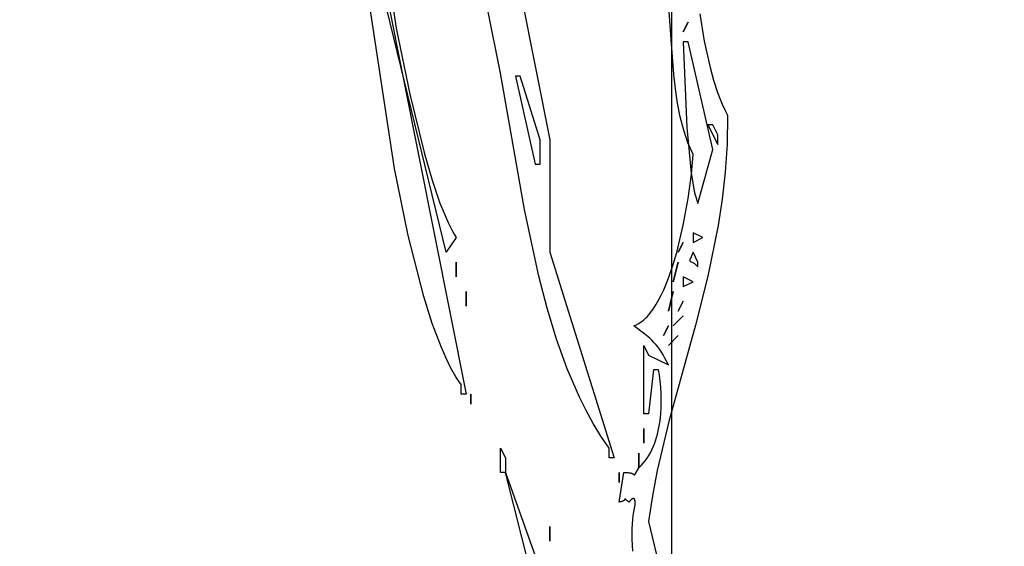
# Model space of a CAD drawing. Units: millimetres. Extents: x 209 to 19506, y 240 to 18085.
# Drawn here: x 13368 to 13621, y 9807 to 9942 of the extents above; entities that cross this region are included whole.
import ezdxf

# ---------------------------------------------------------------- set-up
doc = ezdxf.new("R2010")
doc.units = ezdxf.units.MM
doc.styles.get("Standard").update_dxf_attribs({"font": 'Ubuntu-Regular.ttf'})
doc.dimstyles.new('Qitele', dxfattribs={"dimscale": 85, "dimtxt": 4, "dimasz": 5, "dimexe": 4, "dimexo": 0, "dimgap": 3, "dimtad": 1, "dimdec": 0, "dimrnd": 10, "dimzin": 1, "dimtxsty": 'Standard', "dimblk": 'OBLIQUE', "dimcen": 5, "dimdle": 4, "dimclrd": 256, "dimclre": 256, "dimclrt": 256, "dimadec": 0, "dimazin": 0, "dimtfac": 1, "dimtdec": 0, "dimtmove": 0, "dimatfit": 3, "dimldrblk": 'OBLIQUE', "dimfxl": 0, "dimlwd": 40, "dimlwe": 30, "dimarcsym": 0})

# ---------------------------------------------------------------- blocks, each defined once
blk = doc.blocks.new('_Oblique')
at = {"color": 0, "linetype": 'ByBlock', "lineweight": -2}
blk.add_line((-0.5, -0.5), (0.5, 0.5), dxfattribs=at)
blk = doc.blocks.new('*D5')
at = {"lineweight": 30, "transparency": 16777216}
for p, q in [((3974.76, 16131.06), (3974.76, 16981.06)), ((17136.25, 16131.06), (17136.25, 16981.06))]:
    blk.add_line(p, q, dxfattribs=at)
at = {"lineweight": 40, "transparency": 16777216}
blk.add_line((3634.76, 16641.06), (17476.25, 16641.06), dxfattribs=at)
at = {"layer": 'Defpoints', "color": 0, "transparency": 16777216}
for p in [(17136.25, 16641.06), (3974.76, 10671.99), (17136.25, 7335.12)]:
    blk.add_point(p, dxfattribs=at)
at = {"lineweight": 40, "transparency": 16777216, "xscale": 425, "yscale": 425, "zscale": 425, "rotation": 180}
blk.add_blockref('_Oblique', (3974.76, 16641.06), dxfattribs=at)
at = {"lineweight": 40, "transparency": 16777216, "xscale": 425, "yscale": 425, "zscale": 425}
blk.add_blockref('_Oblique', (17136.25, 16641.06), dxfattribs=at)
at = {"transparency": 16777216, "insert": (10713.02, 17073.66), "char_height": 340, "attachment_point": 5}
blk.add_mtext('13160', dxfattribs=at)
blk = doc.blocks.new('*D6')
at = {"lineweight": 30, "transparency": 16777216}
for p, q in [((2431.84, 16918.81), (2431.84, 17768.81)), ((19166.13, 16918.81), (19166.13, 17768.81))]:
    blk.add_line(p, q, dxfattribs=at)
at = {"lineweight": 40, "transparency": 16777216}
blk.add_line((2091.84, 17428.81), (19506.13, 17428.81), dxfattribs=at)
at = {"layer": 'Defpoints', "color": 0, "transparency": 16777216}
for p in [(19166.13, 17428.81), (2431.84, 10855.82), (19166.13, 7609.26)]:
    blk.add_point(p, dxfattribs=at)
at = {"lineweight": 40, "transparency": 16777216, "xscale": 425, "yscale": 425, "zscale": 425, "rotation": 180}
blk.add_blockref('_Oblique', (2431.84, 17428.81), dxfattribs=at)
at = {"lineweight": 40, "transparency": 16777216, "xscale": 425, "yscale": 425, "zscale": 425}
blk.add_blockref('_Oblique', (19166.13, 17428.81), dxfattribs=at)
at = {"transparency": 16777216, "insert": (10651.46, 17861.42), "char_height": 340, "attachment_point": 5}
blk.add_mtext('16730', dxfattribs=at)

msp = doc.modelspace()

# ---------------------------------------------------------------- linework, layer by layer
for p, q in [((13535.55, 9034.12), (13535.55, 10254.12)), ((13535.55, 9146.12), (13535.55, 10197.12)), ((13451.07, 10005.52), (13482.74, 9845.98)), ((13459.28, 9974.51), (13464.83, 9939.9)), ((13464.35, 9903.9), (13454.87, 9966.58)), ((13496.11, 9952.26), (13504.27, 9911.3)), ((13535.44, 9935.87), (13534.41, 9951.68)), ((13477.67, 9882.41), (13462.39, 9944.82)), ((13491.6, 9928.37), (13488.19, 9945.42)), ((13542.71, 9943.55), (13543.89, 9936.54)), ((13539.74, 9941.45), (13538.47, 9938.94)), ((13538.47, 9938.94), (13539.74, 9941.45)), ((13464.83, 9939.9), (13468.27, 9922.94)), ((13536.05, 9928.09), (13535.44, 9935.87)), ((13539.74, 9936.43), (13538.47, 9936.43)), ((13538.47, 9936.43), (13539.39, 9914.43)), ((13546.08, 9908.79), (13539.74, 9936.43)), ((13543.89, 9936.54), (13545.36, 9929.79)), ((13497.78, 9893.37), (13491.6, 9928.37)), ((13536.48, 9924.32), (13536.05, 9928.09)), ((13545.36, 9929.79), (13546.25, 9926.56)), ((13496.67, 9927.63), (13495.4, 9927.63)), ((13495.4, 9927.63), (13500.47, 9905.02)), ((13501.74, 9911.3), (13496.67, 9927.63)), ((13546.25, 9926.56), (13547.29, 9923.43)), ((13468.27, 9922.94), (13472.04, 9907.64)), ((13537.03, 9920.65), (13536.48, 9924.32)), ((13547.29, 9923.43), (13548.49, 9920.43)), ((13537.73, 9917.12), (13537.03, 9920.65)), ((13548.49, 9920.43), (13549.16, 9918.99)), ((13549.16, 9918.99), (13549.88, 9917.58)), ((13538.61, 9913.74), (13537.73, 9917.12)), ((13549.88, 9917.58), (13549.75, 9910.17)), ((13539.12, 9912.11), (13538.61, 9913.74)), ((13539.39, 9914.43), (13540.53, 9902.68)), ((13546.08, 9915.07), (13544.81, 9915.07)), ((13544.81, 9915.07), (13547.34, 9910.05)), ((13547.34, 9912.56), (13546.08, 9915.07)), ((13501.74, 9905.02), (13501.74, 9911.3)), ((13504.27, 9911.3), (13504.27, 9882.41)), ((13539.69, 9910.53), (13539.12, 9912.11)), ((13540.32, 9909.01), (13539.69, 9910.53)), ((13547.34, 9910.05), (13547.34, 9912.56)), ((13541.01, 9907.53), (13540.32, 9909.01)), ((13542.27, 9894.97), (13546.08, 9908.79)), ((13549.75, 9910.17), (13549.28, 9903)), ((13472.04, 9907.64), (13474.02, 9900.93)), ((13540.59, 9902.45), (13541.01, 9907.53)), ((13467.87, 9886.72), (13464.35, 9903.9)), ((13500.47, 9905.02), (13501.74, 9905.02)), ((13540.53, 9902.68), (13540.91, 9900.24)), ((13549.28, 9903), (13548.51, 9896.06)), ((13474.02, 9900.93), (13476.05, 9895.03)), ((13539.75, 9896.22), (13540.59, 9902.45)), ((13540.91, 9900.24), (13541.32, 9898.11)), ((13541.32, 9898.11), (13541.54, 9897.17)), ((13476.05, 9895.03), (13477.08, 9892.42)), ((13538.49, 9889.36), (13539.75, 9896.22)), ((13541.54, 9897.17), (13541.78, 9896.34)), ((13541.78, 9896.34), (13542.02, 9895.6)), ((13542.02, 9895.6), (13542.15, 9895.27)), ((13542.15, 9895.27), (13542.27, 9894.97)), ((13548.51, 9896.06), (13547.49, 9889.32)), ((13501.4, 9876.29), (13497.78, 9893.37)), ((13477.08, 9892.42), (13478.11, 9890.07)), ((13478.11, 9890.07), (13479.16, 9887.98)), ((13479.16, 9887.98), (13479.68, 9887.04)), ((13536.81, 9882.38), (13538.49, 9889.36)), ((13547.49, 9889.32), (13544.82, 9876.3)), ((13471.88, 9871.05), (13467.87, 9886.72)), ((13480.2, 9886.18), (13477.67, 9882.41)), ((13479.68, 9887.04), (13480.2, 9886.18)), ((13538.47, 9884.92), (13537.21, 9882.41)), ((13537.21, 9882.41), (13538.47, 9884.92)), ((13543.54, 9886.18), (13541.01, 9887.43)), ((13541.01, 9887.43), (13541.01, 9884.92)), ((13541.01, 9884.92), (13543.54, 9886.18)), ((13504.27, 9882.41), (13520.74, 9829.65)), ((13541.01, 9882.41), (13540.27, 9880.68)), ((13542.27, 9879.9), (13541.01, 9882.41)), ((13480.2, 9879.9), (13480.2, 9876.13)), ((13480.2, 9876.13), (13480.2, 9879.9)), ((13535.81, 9879.01), (13536.81, 9882.38)), ((13537.21, 9879.9), (13535.94, 9874.87)), ((13535.94, 9874.87), (13537.21, 9879.9)), ((13540.18, 9880.38), (13540.17, 9880.38)), ((13540.17, 9880.38), (13540.17, 9880.38)), ((13540.17, 9880.38), (13540.17, 9880.38)), ((13540.17, 9880.38), (13540.17, 9880.37)), ((13540.17, 9880.37), (13540.17, 9880.37)), ((13540.17, 9880.37), (13540.17, 9880.37)), ((13540.17, 9880.37), (13540.17, 9880.37)), ((13540.17, 9880.37), (13540.17, 9880.37)), ((13540.17, 9880.37), (13540.17, 9880.35)), ((13540.17, 9880.35), (13540.17, 9880.35)), ((13540.17, 9880.35), (13540.17, 9880.35)), ((13540.17, 9880.35), (13540.17, 9880.35)), ((13540.17, 9880.35), (13540.17, 9880.35)), ((13540.17, 9880.35), (13540.17, 9880.34)), ((13540.17, 9880.34), (13540.17, 9880.34)), ((13540.17, 9880.34), (13540.17, 9880.34)), ((13540.17, 9880.34), (13540.17, 9880.34)), ((13540.17, 9880.34), (13540.17, 9880.34)), ((13540.17, 9880.34), (13540.17, 9880.34)), ((13540.17, 9880.34), (13540.17, 9880.34)), ((13540.17, 9880.34), (13540.17, 9880.34)), ((13540.17, 9880.34), (13540.17, 9880.32)), ((13540.17, 9880.32), (13540.17, 9880.32)), ((13540.17, 9880.32), (13540.17, 9880.32)), ((13540.17, 9880.32), (13540.17, 9880.32)), ((13540.17, 9880.32), (13540.17, 9880.32)), ((13540.17, 9880.32), (13540.17, 9880.32)), ((13540.17, 9880.32), (13540.17, 9880.31)), ((13540.17, 9880.31), (13540.17, 9880.31)), ((13540.17, 9880.31), (13540.17, 9880.31)), ((13540.17, 9880.31), (13540.17, 9880.31)), ((13540.17, 9880.31), (13540.17, 9880.31)), ((13540.17, 9880.31), (13540.17, 9880.31)), ((13540.17, 9880.31), (13540.17, 9880.31)), ((13540.17, 9880.31), (13540.17, 9880.31)), ((13540.17, 9880.31), (13540.17, 9880.3)), ((13540.17, 9880.3), (13540.17, 9880.3)), ((13540.17, 9880.3), (13540.17, 9880.3)), ((13540.17, 9880.3), (13540.17, 9880.3)), ((13540.17, 9880.3), (13540.17, 9880.3)), ((13540.17, 9880.3), (13540.17, 9880.3)), ((13540.17, 9880.3), (13540.17, 9880.3)), ((13540.17, 9880.3), (13540.17, 9880.3)), ((13540.17, 9880.3), (13540.17, 9880.29)), ((13540.17, 9880.29), (13540.17, 9880.29)), ((13540.17, 9880.29), (13540.17, 9880.29)), ((13540.17, 9880.29), (13540.17, 9880.29)), ((13540.17, 9880.29), (13540.17, 9880.29)), ((13540.17, 9880.29), (13540.17, 9880.29)), ((13540.17, 9880.29), (13540.17, 9880.28)), ((13540.17, 9880.28), (13540.17, 9880.28)), ((13540.17, 9880.28), (13540.17, 9880.27)), ((13540.17, 9880.27), (13540.17, 9880.27)), ((13540.17, 9880.27), (13540.17, 9880.27)), ((13540.17, 9880.27), (13540.17, 9880.27)), ((13540.17, 9880.27), (13540.17, 9880.27)), ((13540.17, 9880.27), (13540.17, 9880.27)), ((13540.17, 9880.27), (13540.17, 9880.27)), ((13540.17, 9880.27), (13540.17, 9880.27)), ((13540.17, 9880.27), (13540.17, 9880.27)), ((13540.17, 9880.27), (13540.17, 9880.27)), ((13540.17, 9880.27), (13540.17, 9880.27)), ((13540.17, 9880.27), (13540.17, 9880.26)), ((13540.17, 9880.26), (13540.17, 9880.26)), ((13540.17, 9880.26), (13540.17, 9880.26)), ((13540.17, 9880.26), (13540.17, 9880.26)), ((13540.17, 9880.26), (13540.17, 9880.26)), ((13540.17, 9880.26), (13540.17, 9880.26)), ((13540.17, 9880.26), (13540.17, 9880.26)), ((13540.17, 9880.26), (13540.17, 9880.26)), ((13540.17, 9880.26), (13540.17, 9880.26)), ((13540.17, 9880.26), (13540.17, 9880.26)), ((13540.17, 9880.26), (13540.17, 9880.26)), ((13540.17, 9880.26), (13540.17, 9880.26)), ((13540.17, 9880.26), (13540.17, 9880.26)), ((13540.17, 9880.26), (13540.18, 9880.25)), ((13540.19, 9880.47), (13540.18, 9880.43)), ((13540.18, 9880.43), (13540.18, 9880.39)), ((13540.18, 9880.39), (13540.18, 9880.39)), ((13540.18, 9880.39), (13540.18, 9880.39)), ((13540.18, 9880.39), (13540.18, 9880.38)), ((13540.18, 9880.38), (13540.18, 9880.38)), ((13540.18, 9880.38), (13540.18, 9880.38)), ((13540.18, 9880.25), (13540.18, 9880.25)), ((13540.18, 9880.25), (13540.18, 9880.25)), ((13540.18, 9880.25), (13540.18, 9880.25)), ((13540.18, 9880.25), (13540.18, 9880.25)), ((13540.18, 9880.25), (13540.18, 9880.25)), ((13540.18, 9880.25), (13540.18, 9880.25)), ((13540.18, 9880.25), (13540.18, 9880.25)), ((13540.18, 9880.25), (13540.18, 9880.25)), ((13540.18, 9880.25), (13540.18, 9880.25)), ((13540.18, 9880.25), (13540.18, 9880.24)), ((13540.18, 9880.24), (13540.18, 9880.24)), ((13540.18, 9880.24), (13540.18, 9880.24)), ((13540.18, 9880.24), (13540.18, 9880.24)), ((13540.18, 9880.24), (13540.18, 9880.24)), ((13540.18, 9880.24), (13540.18, 9880.24)), ((13540.18, 9880.24), (13540.18, 9880.24)), ((13540.18, 9880.24), (13540.18, 9880.24)), ((13540.18, 9880.24), (13540.18, 9880.24)), ((13540.18, 9880.24), (13540.18, 9880.24)), ((13540.18, 9880.24), (13540.18, 9880.24)), ((13540.18, 9880.24), (13540.18, 9880.23)), ((13540.18, 9880.23), (13540.18, 9880.22)), ((13540.18, 9880.22), (13540.18, 9880.22)), ((13540.18, 9880.22), (13540.19, 9880.22)), ((13540.22, 9880.56), (13540.19, 9880.47)), ((13540.19, 9880.22), (13540.19, 9880.22)), ((13540.19, 9880.22), (13540.19, 9880.22)), ((13540.19, 9880.22), (13540.19, 9880.22)), ((13540.19, 9880.22), (13540.19, 9880.22)), ((13540.19, 9880.22), (13540.19, 9880.22)), ((13540.19, 9880.22), (13540.19, 9880.22)), ((13540.19, 9880.22), (13540.19, 9880.22)), ((13540.19, 9880.22), (13540.19, 9880.22)), ((13540.19, 9880.22), (13540.19, 9880.22)), ((13540.19, 9880.22), (13540.19, 9880.21)), ((13540.19, 9880.21), (13540.19, 9880.21)), ((13540.19, 9880.21), (13540.19, 9880.21)), ((13540.19, 9880.21), (13540.19, 9880.21)), ((13540.19, 9880.21), (13540.19, 9880.21)), ((13540.19, 9880.21), (13540.19, 9880.21)), ((13540.19, 9880.21), (13540.19, 9880.21)), ((13540.19, 9880.21), (13540.19, 9880.21)), ((13540.19, 9880.21), (13540.19, 9880.21)), ((13540.19, 9880.21), (13540.19, 9880.21)), ((13540.19, 9880.21), (13540.19, 9880.21)), ((13540.19, 9880.21), (13540.19, 9880.21)), ((13540.19, 9880.21), (13540.19, 9880.21)), ((13540.19, 9880.21), (13540.19, 9880.2)), ((13540.19, 9880.2), (13540.19, 9880.2)), ((13540.19, 9880.2), (13540.19, 9880.2)), ((13540.19, 9880.2), (13540.19, 9880.2)), ((13540.19, 9880.2), (13540.2, 9880.19)), ((13540.2, 9880.19), (13540.21, 9880.18)), ((13540.21, 9880.18), (13540.21, 9880.17)), ((13540.21, 9880.17), (13540.22, 9880.16)), ((13540.27, 9880.68), (13540.22, 9880.56)), ((13540.22, 9880.16), (13540.23, 9880.15)), ((13540.23, 9880.15), (13540.24, 9880.14)), ((13540.24, 9880.14), (13540.25, 9880.14)), ((13540.25, 9880.14), (13540.26, 9880.13)), ((13540.26, 9880.13), (13540.27, 9880.12)), ((13540.27, 9880.12), (13540.3, 9880.1)), ((13540.3, 9880.1), (13540.33, 9880.09)), ((13540.33, 9880.09), (13540.36, 9880.07)), ((13540.36, 9880.07), (13540.51, 9880)), ((13540.51, 9880), (13540.7, 9879.91)), ((13540.7, 9879.91), (13540.93, 9879.79)), ((13542.27, 9878.64), (13542.27, 9879.9)), ((13534.7, 9875.8), (13535.81, 9879.01)), ((13540.93, 9879.79), (13541.07, 9879.71)), ((13541.07, 9879.71), (13541.21, 9879.62)), ((13541.21, 9879.62), (13541.36, 9879.51)), ((13541.36, 9879.51), (13541.52, 9879.38)), ((13541.52, 9879.38), (13541.7, 9879.23)), ((13541.7, 9879.23), (13541.88, 9879.06)), ((13541.88, 9879.06), (13542.07, 9878.86)), ((13542.07, 9878.86), (13542.27, 9878.64)), ((13503.53, 9868.06), (13501.4, 9876.29)), ((13533.48, 9872.81), (13534.7, 9875.8)), ((13541.01, 9874.87), (13538.47, 9876.13)), ((13538.47, 9876.13), (13538.47, 9873.61)), ((13538.47, 9873.61), (13541.01, 9874.87)), ((13544.82, 9876.3), (13541.6, 9863.73)), ((13482.74, 9872.36), (13482.74, 9868.59)), ((13482.74, 9868.59), (13482.74, 9872.36)), ((13532.84, 9871.43), (13533.48, 9872.81)), ((13535.94, 9872.36), (13534.67, 9867.33)), ((13534.67, 9867.33), (13535.94, 9872.36)), ((13474.08, 9864.12), (13471.88, 9871.05)), ((13531.46, 9868.91), (13532.16, 9870.12)), ((13532.16, 9870.12), (13532.84, 9871.43)), ((13538.47, 9869.85), (13537.21, 9867.33)), ((13537.21, 9867.33), (13538.47, 9869.85)), ((13505.94, 9860.1), (13503.53, 9868.06)), ((13529.98, 9866.77), (13530.36, 9867.27)), ((13530.36, 9867.27), (13530.73, 9867.79)), ((13530.73, 9867.79), (13531.46, 9868.91)), ((13527.56, 9864.45), (13527.98, 9864.75)), ((13527.98, 9864.75), (13528.39, 9865.1)), ((13528.39, 9865.1), (13528.8, 9865.47)), ((13528.8, 9865.47), (13529.2, 9865.87)), ((13529.2, 9865.87), (13529.59, 9866.31)), ((13529.59, 9866.31), (13529.98, 9866.77)), ((13538.47, 9866.08), (13535.94, 9863.56)), ((13535.94, 9863.56), (13538.47, 9866.08)), ((13476.41, 9857.96), (13474.08, 9864.12)), ((13525.81, 9863.56), (13526.03, 9863.64)), ((13528.67, 9861.39), (13525.81, 9863.56)), ((13526.03, 9863.64), (13526.25, 9863.73)), ((13526.25, 9863.73), (13526.48, 9863.83)), ((13526.48, 9863.83), (13526.69, 9863.93)), ((13526.69, 9863.93), (13526.91, 9864.05)), ((13526.91, 9864.05), (13527.13, 9864.17)), ((13527.13, 9864.17), (13527.56, 9864.45)), ((13534.67, 9863.56), (13533.41, 9861.05)), ((13533.41, 9861.05), (13534.67, 9863.56)), ((13541.6, 9863.73), (13534.78, 9839.01)), ((13508.69, 9852.48), (13505.94, 9860.1)), ((13529.88, 9860.36), (13528.67, 9861.39)), ((13530.44, 9859.83), (13529.88, 9860.36)), ((13530.98, 9859.29), (13530.44, 9859.83)), ((13537.21, 9861.05), (13534.67, 9858.54)), ((13534.67, 9858.54), (13537.21, 9861.05)), ((13477.62, 9855.21), (13476.41, 9857.96)), ((13528.34, 9840.95), (13528.34, 9858.54)), ((13528.34, 9858.54), (13529.61, 9856.03)), ((13531.49, 9858.72), (13530.98, 9859.29)), ((13531.98, 9858.12), (13531.49, 9858.72)), ((13532.45, 9857.49), (13531.98, 9858.12)), ((13532.91, 9856.81), (13532.45, 9857.49)), ((13478.87, 9852.7), (13477.62, 9855.21)), ((13529.61, 9856.03), (13534.67, 9853.52)), ((13533.36, 9856.08), (13532.91, 9856.81)), ((13533.8, 9855.29), (13533.36, 9856.08)), ((13534.67, 9853.52), (13533.8, 9855.29)), ((13480.15, 9850.46), (13478.87, 9852.7)), ((13511.83, 9845.24), (13508.69, 9852.48)), ((13530.87, 9852.26), (13529.61, 9840.95)), ((13532.14, 9852.26), (13530.87, 9852.26)), ((13532.37, 9850.87), (13532.14, 9852.26)), ((13480.81, 9849.44), (13480.15, 9850.46)), ((13532.56, 9849.38), (13532.37, 9850.87)), ((13481.47, 9848.49), (13480.81, 9849.44)), ((13481.47, 9845.98), (13481.47, 9848.49)), ((13532.71, 9847.8), (13532.56, 9849.38)), ((13532.81, 9846.15), (13532.71, 9847.8)), ((13482.74, 9845.98), (13481.47, 9845.98)), ((13484, 9845.98), (13484, 9843.47)), ((13484, 9843.47), (13484, 9845.98)), ((13513.56, 9841.79), (13511.83, 9845.24)), ((13532.85, 9844.45), (13532.81, 9846.15)), ((13532.72, 9840.94), (13532.82, 9842.71)), ((13532.82, 9842.71), (13532.85, 9844.45)), ((13515.4, 9838.45), (13513.56, 9841.79)), ((13529.61, 9840.95), (13528.34, 9840.95)), ((13532.53, 9839.18), (13532.72, 9840.94)), ((13517.37, 9835.24), (13515.4, 9838.45)), ((13528.34, 9837.18), (13528.34, 9833.42)), ((13528.34, 9833.42), (13528.34, 9837.18)), ((13534.78, 9839.01), (13531.83, 9826.39)), ((13531.87, 9835.72), (13532.25, 9837.44)), ((13532.25, 9837.44), (13532.53, 9839.18)), ((13519.47, 9832.16), (13517.37, 9835.24)), ((13531.38, 9834.06), (13531.64, 9834.89)), ((13531.64, 9834.89), (13531.87, 9835.72)), ((13491.6, 9825.88), (13491.6, 9832.16)), ((13491.6, 9832.16), (13492.87, 9829.65)), ((13519.47, 9829.65), (13519.47, 9832.16)), ((13530.44, 9831.7), (13530.78, 9832.47)), ((13530.78, 9832.47), (13531.1, 9833.26)), ((13531.1, 9833.26), (13531.38, 9834.06)), ((13492.87, 9829.65), (13492.87, 9825.88)), ((13520.74, 9829.65), (13519.47, 9829.65)), ((13527.07, 9830.9), (13527.07, 9827.13)), ((13527.07, 9827.13), (13527.07, 9830.9)), ((13528.73, 9828.9), (13529.2, 9829.56)), ((13529.2, 9829.56), (13529.65, 9830.25)), ((13529.65, 9830.25), (13530.06, 9830.96)), ((13530.06, 9830.96), (13530.44, 9831.7)), ((13526.19, 9825.52), (13527.07, 9827.13)), ((13527.07, 9827.13), (13527.66, 9827.69)), ((13527.66, 9827.69), (13528.21, 9828.28)), ((13528.21, 9828.28), (13528.73, 9828.9)), ((13492.87, 9825.88), (13491.6, 9825.88)), ((13499.2, 9800.75), (13492.87, 9825.88)), ((13492.87, 9825.88), (13500.47, 9804.52)), ((13522.01, 9818.34), (13523.27, 9825.88)), ((13522.01, 9825.88), (13522.01, 9823.37)), ((13522.01, 9823.37), (13522.01, 9825.88)), ((13523.27, 9825.88), (13523.63, 9825.89)), ((13523.63, 9825.89), (13523.95, 9825.89)), ((13523.95, 9825.89), (13524.24, 9825.88)), ((13524.24, 9825.88), (13524.5, 9825.86)), ((13524.5, 9825.86), (13524.73, 9825.83)), ((13524.73, 9825.83), (13524.94, 9825.79)), ((13524.94, 9825.79), (13525.11, 9825.74)), ((13525.11, 9825.74), (13525.2, 9825.72)), ((13525.2, 9825.72), (13525.27, 9825.69)), ((13525.27, 9825.69), (13525.34, 9825.67)), ((13525.34, 9825.67), (13525.41, 9825.64)), ((13525.41, 9825.64), (13525.47, 9825.61)), ((13525.47, 9825.61), (13525.52, 9825.58)), ((13525.52, 9825.58), (13525.57, 9825.56)), ((13525.57, 9825.56), (13525.62, 9825.53)), ((13525.62, 9825.53), (13525.7, 9825.48)), ((13525.7, 9825.48), (13525.92, 9825.31)), ((13525.92, 9825.31), (13525.93, 9825.3)), ((13525.93, 9825.3), (13525.93, 9825.3)), ((13525.93, 9825.3), (13525.93, 9825.3)), ((13525.93, 9825.3), (13525.93, 9825.3)), ((13525.93, 9825.3), (13525.93, 9825.3)), ((13525.93, 9825.3), (13525.93, 9825.3)), ((13525.93, 9825.3), (13525.93, 9825.3)), ((13525.93, 9825.3), (13525.93, 9825.3)), ((13525.93, 9825.3), (13525.93, 9825.3)), ((13525.93, 9825.3), (13525.93, 9825.3)), ((13525.93, 9825.3), (13525.93, 9825.3)), ((13525.93, 9825.3), (13525.93, 9825.3)), ((13525.93, 9825.3), (13525.93, 9825.3)), ((13525.93, 9825.3), (13525.94, 9825.3)), ((13525.94, 9825.3), (13525.94, 9825.3)), ((13525.94, 9825.3), (13525.94, 9825.3)), ((13525.94, 9825.3), (13525.94, 9825.3)), ((13525.94, 9825.3), (13525.94, 9825.29)), ((13525.94, 9825.29), (13525.94, 9825.29)), ((13525.94, 9825.29), (13525.94, 9825.29)), ((13525.94, 9825.29), (13525.94, 9825.29)), ((13525.94, 9825.29), (13525.94, 9825.29)), ((13525.94, 9825.29), (13525.94, 9825.29)), ((13525.94, 9825.29), (13525.94, 9825.29)), ((13525.94, 9825.29), (13525.94, 9825.29)), ((13525.94, 9825.29), (13525.94, 9825.29)), ((13525.94, 9825.29), (13525.94, 9825.29)), ((13525.94, 9825.29), (13525.94, 9825.29)), ((13525.94, 9825.29), (13525.95, 9825.29)), ((13525.95, 9825.29), (13525.96, 9825.28)), ((13525.96, 9825.28), (13525.96, 9825.28)), ((13525.96, 9825.28), (13525.97, 9825.28)), ((13525.97, 9825.28), (13525.97, 9825.28)), ((13525.97, 9825.28), (13525.97, 9825.28)), ((13525.97, 9825.28), (13525.97, 9825.28)), ((13525.97, 9825.28), (13525.97, 9825.28)), ((13525.97, 9825.28), (13525.97, 9825.28)), ((13525.97, 9825.28), (13525.98, 9825.28)), ((13525.98, 9825.28), (13525.98, 9825.27)), ((13525.98, 9825.27), (13525.98, 9825.27)), ((13525.98, 9825.27), (13525.98, 9825.27)), ((13525.98, 9825.27), (13525.98, 9825.27)), ((13525.98, 9825.27), (13525.98, 9825.27)), ((13525.98, 9825.27), (13525.98, 9825.27)), ((13525.98, 9825.27), (13525.99, 9825.27)), ((13525.99, 9825.27), (13525.99, 9825.27)), ((13525.99, 9825.27), (13525.99, 9825.27)), ((13525.99, 9825.27), (13525.99, 9825.27)), ((13525.99, 9825.27), (13525.99, 9825.27)), ((13525.99, 9825.27), (13525.99, 9825.27)), ((13525.99, 9825.27), (13525.99, 9825.27)), ((13525.99, 9825.27), (13525.99, 9825.27)), ((13525.99, 9825.27), (13525.99, 9825.27)), ((13525.99, 9825.27), (13525.99, 9825.27)), ((13525.99, 9825.27), (13525.99, 9825.27)), ((13525.99, 9825.27), (13525.99, 9825.27)), ((13525.99, 9825.27), (13525.99, 9825.27)), ((13525.99, 9825.27), (13525.99, 9825.27)), ((13525.99, 9825.27), (13526, 9825.27)), ((13526, 9825.27), (13526, 9825.27)), ((13526, 9825.27), (13526, 9825.27)), ((13526, 9825.27), (13526, 9825.27)), ((13526, 9825.27), (13526, 9825.27)), ((13526, 9825.27), (13526, 9825.27)), ((13526, 9825.27), (13526, 9825.27)), ((13526, 9825.27), (13526, 9825.27)), ((13526, 9825.27), (13526, 9825.27)), ((13526, 9825.27), (13526, 9825.27)), ((13526, 9825.27), (13526, 9825.27)), ((13526, 9825.27), (13526, 9825.27)), ((13526, 9825.27), (13526, 9825.27)), ((13526, 9825.27), (13526, 9825.27)), ((13526, 9825.27), (13526, 9825.27)), ((13526, 9825.27), (13526, 9825.27)), ((13526, 9825.27), (13526, 9825.27)), ((13526, 9825.27), (13526, 9825.27)), ((13526, 9825.27), (13526.01, 9825.27)), ((13526.01, 9825.27), (13526.01, 9825.28)), ((13526.01, 9825.28), (13526.01, 9825.28)), ((13526.01, 9825.28), (13526.01, 9825.28)), ((13526.01, 9825.28), (13526.01, 9825.28)), ((13526.01, 9825.28), (13526.01, 9825.28)), ((13526.01, 9825.28), (13526.01, 9825.28)), ((13526.01, 9825.28), (13526.01, 9825.28)), ((13526.01, 9825.28), (13526.01, 9825.28)), ((13526.01, 9825.28), (13526.01, 9825.28)), ((13526.01, 9825.28), (13526.01, 9825.28)), ((13526.01, 9825.28), (13526.01, 9825.28)), ((13526.01, 9825.28), (13526.02, 9825.28)), ((13526.01, 9825.27), (13526.01, 9825.27)), ((13526.01, 9825.27), (13526.01, 9825.27)), ((13526.01, 9825.27), (13526.01, 9825.27)), ((13526.01, 9825.27), (13526.01, 9825.27)), ((13526.01, 9825.27), (13526.01, 9825.27)), ((13526.02, 9825.28), (13526.02, 9825.28)), ((13526.02, 9825.28), (13526.02, 9825.28)), ((13526.02, 9825.28), (13526.02, 9825.28)), ((13526.02, 9825.28), (13526.02, 9825.28)), ((13526.02, 9825.28), (13526.02, 9825.28)), ((13526.02, 9825.28), (13526.02, 9825.28)), ((13526.02, 9825.28), (13526.02, 9825.28)), ((13526.02, 9825.28), (13526.02, 9825.28)), ((13526.02, 9825.28), (13526.02, 9825.28)), ((13526.02, 9825.28), (13526.02, 9825.28)), ((13526.02, 9825.28), (13526.02, 9825.28)), ((13526.02, 9825.28), (13526.02, 9825.28)), ((13526.02, 9825.28), (13526.03, 9825.28)), ((13526.03, 9825.28), (13526.03, 9825.29)), ((13526.03, 9825.29), (13526.03, 9825.29)), ((13526.03, 9825.29), (13526.03, 9825.29)), ((13526.03, 9825.29), (13526.03, 9825.29)), ((13526.03, 9825.29), (13526.03, 9825.29)), ((13526.03, 9825.29), (13526.03, 9825.29)), ((13526.03, 9825.29), (13526.03, 9825.29)), ((13526.03, 9825.29), (13526.03, 9825.29)), ((13526.03, 9825.29), (13526.03, 9825.29)), ((13526.03, 9825.29), (13526.04, 9825.29)), ((13526.03, 9825.28), (13526.03, 9825.28)), ((13526.03, 9825.28), (13526.03, 9825.28)), ((13526.04, 9825.29), (13526.05, 9825.3)), ((13526.04, 9825.29), (13526.04, 9825.29)), ((13526.04, 9825.29), (13526.04, 9825.29)), ((13526.04, 9825.29), (13526.04, 9825.29)), ((13526.04, 9825.29), (13526.04, 9825.29)), ((13526.04, 9825.29), (13526.04, 9825.29)), ((13526.04, 9825.29), (13526.04, 9825.29)), ((13526.04, 9825.29), (13526.04, 9825.29)), ((13526.05, 9825.3), (13526.06, 9825.31)), ((13526.05, 9825.3), (13526.05, 9825.3)), ((13526.06, 9825.31), (13526.07, 9825.32)), ((13526.07, 9825.32), (13526.09, 9825.34)), ((13526.09, 9825.34), (13526.1, 9825.37)), ((13526.1, 9825.37), (13526.14, 9825.44)), ((13526.14, 9825.44), (13526.19, 9825.52)), ((13531.83, 9826.39), (13530.61, 9819.93)), ((13525.54, 9819.2), (13525.52, 9819.19)), ((13525.57, 9819.21), (13525.54, 9819.2)), ((13525.58, 9819.21), (13525.57, 9819.21)), ((13525.59, 9819.22), (13525.58, 9819.21)), ((13525.61, 9819.22), (13525.59, 9819.22)), ((13525.64, 9819.23), (13525.61, 9819.22)), ((13525.66, 9819.23), (13525.64, 9819.23)), ((13525.68, 9819.23), (13525.66, 9819.23)), ((13525.69, 9819.23), (13525.68, 9819.23)), ((13525.7, 9819.23), (13525.69, 9819.23)), ((13525.72, 9819.23), (13525.7, 9819.23)), ((13525.73, 9819.23), (13525.72, 9819.23)), ((13525.72, 9819.23), (13525.72, 9819.23)), ((13525.74, 9819.23), (13525.73, 9819.23)), ((13525.75, 9819.23), (13525.74, 9819.23)), ((13525.76, 9819.23), (13525.75, 9819.23)), ((13525.78, 9819.23), (13525.76, 9819.23)), ((13525.8, 9819.22), (13525.78, 9819.23)), ((13525.81, 9819.22), (13525.8, 9819.22)), ((13525.8, 9819.22), (13525.8, 9819.22)), ((13525.8, 9819.22), (13525.8, 9819.22)), ((13525.8, 9819.22), (13525.8, 9819.22)), ((13525.82, 9819.22), (13525.81, 9819.22)), ((13525.81, 9819.22), (13525.81, 9819.22)), ((13525.81, 9819.22), (13525.81, 9819.22)), ((13525.81, 9819.22), (13525.81, 9819.22)), ((13525.81, 9819.22), (13525.81, 9819.22)), ((13525.82, 9819.21), (13525.82, 9819.22)), ((13525.83, 9819.21), (13525.82, 9819.21)), ((13525.82, 9819.21), (13525.82, 9819.21)), ((13525.82, 9819.21), (13525.82, 9819.21)), ((13525.85, 9819.2), (13525.83, 9819.21)), ((13525.83, 9819.21), (13525.83, 9819.21)), ((13525.83, 9819.21), (13525.83, 9819.21)), ((13525.83, 9819.21), (13525.83, 9819.21)), ((13525.87, 9819.19), (13525.85, 9819.2)), ((13530.61, 9819.93), (13529.61, 9813.32)), ((13522.23, 9818.37), (13522.01, 9818.34)), ((13522.43, 9818.4), (13522.23, 9818.37)), ((13522.6, 9818.44), (13522.43, 9818.4)), ((13522.76, 9818.49), (13522.6, 9818.44)), ((13522.89, 9818.53), (13522.76, 9818.49)), ((13522.95, 9818.56), (13522.89, 9818.53)), ((13523.01, 9818.58), (13522.95, 9818.56)), ((13523.06, 9818.61), (13523.01, 9818.58)), ((13523.11, 9818.63), (13523.06, 9818.61)), ((13523.15, 9818.66), (13523.11, 9818.63)), ((13523.19, 9818.69), (13523.15, 9818.66)), ((13523.23, 9818.71), (13523.19, 9818.69)), ((13523.26, 9818.74), (13523.23, 9818.71)), ((13523.29, 9818.76), (13523.26, 9818.74)), ((13523.32, 9818.79), (13523.29, 9818.76)), ((13523.34, 9818.82), (13523.32, 9818.79)), ((13523.37, 9818.84), (13523.34, 9818.82)), ((13523.39, 9818.87), (13523.37, 9818.84)), ((13523.4, 9818.89), (13523.39, 9818.87)), ((13523.42, 9818.91), (13523.4, 9818.89)), ((13523.43, 9818.94), (13523.42, 9818.91)), ((13523.44, 9818.96), (13523.43, 9818.94)), ((13523.46, 9818.98), (13523.44, 9818.96)), ((13523.49, 9819.05), (13523.46, 9818.98)), ((13523.5, 9819.08), (13523.49, 9819.05)), ((13523.51, 9819.08), (13523.5, 9819.08)), ((13523.5, 9819.08), (13523.5, 9819.08)), ((13523.5, 9819.08), (13523.5, 9819.08)), ((13523.5, 9819.08), (13523.5, 9819.08)), ((13523.5, 9819.08), (13523.5, 9819.08)), ((13523.5, 9819.08), (13523.5, 9819.08)), ((13523.5, 9819.08), (13523.5, 9819.08)), ((13523.5, 9819.08), (13523.5, 9819.08)), ((13523.52, 9819.1), (13523.51, 9819.1)), ((13523.51, 9819.1), (13523.51, 9819.1)), ((13523.51, 9819.1), (13523.51, 9819.1)), ((13523.51, 9819.1), (13523.51, 9819.1)), ((13523.51, 9819.1), (13523.51, 9819.1)), ((13523.51, 9819.1), (13523.51, 9819.1)), ((13523.51, 9819.1), (13523.51, 9819.1)), ((13523.51, 9819.1), (13523.51, 9819.1)), ((13523.51, 9819.1), (13523.51, 9819.1)), ((13523.51, 9819.1), (13523.51, 9819.1)), ((13523.51, 9819.1), (13523.51, 9819.1)), ((13523.51, 9819.1), (13523.51, 9819.1)), ((13523.51, 9819.1), (13523.51, 9819.1)), ((13523.51, 9819.1), (13523.51, 9819.09)), ((13523.51, 9819.09), (13523.51, 9819.09)), ((13523.51, 9819.09), (13523.51, 9819.09)), ((13523.51, 9819.09), (13523.51, 9819.09)), ((13523.51, 9819.09), (13523.51, 9819.09)), ((13523.51, 9819.09), (13523.51, 9819.09)), ((13523.51, 9819.09), (13523.51, 9819.09)), ((13523.51, 9819.09), (13523.51, 9819.09)), ((13523.51, 9819.09), (13523.51, 9819.09)), ((13523.51, 9819.09), (13523.51, 9819.09)), ((13523.51, 9819.09), (13523.51, 9819.09)), ((13523.51, 9819.09), (13523.51, 9819.09)), ((13523.51, 9819.09), (13523.51, 9819.09)), ((13523.51, 9819.09), (13523.51, 9819.09)), ((13523.51, 9819.09), (13523.51, 9819.09)), ((13523.51, 9819.09), (13523.51, 9819.09)), ((13523.51, 9819.09), (13523.51, 9819.09)), ((13523.51, 9819.09), (13523.51, 9819.09)), ((13523.51, 9819.09), (13523.51, 9819.09)), ((13523.51, 9819.09), (13523.51, 9819.09)), ((13523.51, 9819.09), (13523.51, 9819.09)), ((13523.51, 9819.09), (13523.51, 9819.09)), ((13523.51, 9819.09), (13523.51, 9819.09)), ((13523.51, 9819.09), (13523.51, 9819.09)), ((13523.51, 9819.09), (13523.51, 9819.09)), ((13523.51, 9819.09), (13523.51, 9819.09)), ((13523.51, 9819.09), (13523.51, 9819.09)), ((13523.51, 9819.09), (13523.51, 9819.09)), ((13523.51, 9819.09), (13523.51, 9819.08)), ((13523.51, 9819.08), (13523.51, 9819.08)), ((13523.51, 9819.08), (13523.51, 9819.08)), ((13523.51, 9819.08), (13523.51, 9819.08)), ((13523.51, 9819.08), (13523.51, 9819.08)), ((13523.51, 9819.08), (13523.51, 9819.08)), ((13523.53, 9819.11), (13523.52, 9819.11)), ((13523.52, 9819.11), (13523.52, 9819.11)), ((13523.52, 9819.11), (13523.52, 9819.11)), ((13523.52, 9819.11), (13523.52, 9819.11)), ((13523.52, 9819.11), (13523.52, 9819.11)), ((13523.52, 9819.11), (13523.52, 9819.11)), ((13523.52, 9819.11), (13523.52, 9819.11)), ((13523.52, 9819.11), (13523.52, 9819.11)), ((13523.52, 9819.11), (13523.52, 9819.11)), ((13523.52, 9819.11), (13523.52, 9819.11)), ((13523.52, 9819.11), (13523.52, 9819.11)), ((13523.52, 9819.11), (13523.52, 9819.11)), ((13523.52, 9819.11), (13523.52, 9819.11)), ((13523.52, 9819.11), (13523.52, 9819.11)), ((13523.52, 9819.11), (13523.52, 9819.11)), ((13523.52, 9819.11), (13523.52, 9819.11)), ((13523.52, 9819.11), (13523.52, 9819.11)), ((13523.52, 9819.11), (13523.52, 9819.11)), ((13523.52, 9819.11), (13523.52, 9819.11)), ((13523.52, 9819.11), (13523.52, 9819.11)), ((13523.52, 9819.11), (13523.52, 9819.11)), ((13523.52, 9819.11), (13523.52, 9819.11)), ((13523.52, 9819.11), (13523.52, 9819.11)), ((13523.52, 9819.11), (13523.52, 9819.11)), ((13523.52, 9819.11), (13523.52, 9819.1)), ((13523.52, 9819.1), (13523.52, 9819.1)), ((13523.52, 9819.1), (13523.52, 9819.1)), ((13523.52, 9819.1), (13523.52, 9819.1)), ((13523.52, 9819.1), (13523.52, 9819.1)), ((13523.52, 9819.1), (13523.52, 9819.1)), ((13523.52, 9819.1), (13523.52, 9819.1)), ((13523.52, 9819.1), (13523.52, 9819.1)), ((13523.52, 9819.1), (13523.52, 9819.1)), ((13523.52, 9819.1), (13523.52, 9819.1)), ((13523.52, 9819.1), (13523.52, 9819.1)), ((13523.52, 9819.1), (13523.52, 9819.1)), ((13523.52, 9819.1), (13523.52, 9819.1)), ((13523.52, 9819.1), (13523.52, 9819.1)), ((13523.52, 9819.1), (13523.52, 9819.1)), ((13523.52, 9819.1), (13523.52, 9819.1)), ((13523.52, 9819.1), (13523.52, 9819.1)), ((13523.52, 9819.1), (13523.52, 9819.1)), ((13523.54, 9819.12), (13523.53, 9819.12)), ((13523.53, 9819.12), (13523.53, 9819.12)), ((13523.53, 9819.12), (13523.53, 9819.12)), ((13523.53, 9819.12), (13523.53, 9819.12)), ((13523.53, 9819.12), (13523.53, 9819.12)), ((13523.53, 9819.12), (13523.53, 9819.12)), ((13523.53, 9819.12), (13523.53, 9819.12)), ((13523.53, 9819.12), (13523.53, 9819.12)), ((13523.53, 9819.12), (13523.53, 9819.12)), ((13523.53, 9819.12), (13523.53, 9819.12)), ((13523.53, 9819.12), (13523.53, 9819.12)), ((13523.53, 9819.12), (13523.53, 9819.12)), ((13523.53, 9819.12), (13523.53, 9819.12)), ((13523.53, 9819.12), (13523.53, 9819.12)), ((13523.53, 9819.12), (13523.53, 9819.12)), ((13523.53, 9819.12), (13523.53, 9819.12)), ((13523.53, 9819.12), (13523.53, 9819.12)), ((13523.53, 9819.12), (13523.53, 9819.12)), ((13523.53, 9819.12), (13523.53, 9819.12)), ((13523.53, 9819.12), (13523.53, 9819.12)), ((13523.53, 9819.12), (13523.53, 9819.12)), ((13523.53, 9819.12), (13523.53, 9819.12)), ((13523.53, 9819.12), (13523.53, 9819.12)), ((13523.53, 9819.12), (13523.53, 9819.12)), ((13523.53, 9819.12), (13523.53, 9819.11)), ((13523.53, 9819.11), (13523.53, 9819.11)), ((13523.53, 9819.11), (13523.53, 9819.11)), ((13523.53, 9819.11), (13523.53, 9819.11)), ((13523.53, 9819.11), (13523.53, 9819.11)), ((13523.53, 9819.11), (13523.53, 9819.11)), ((13523.53, 9819.11), (13523.53, 9819.11)), ((13523.53, 9819.11), (13523.53, 9819.11)), ((13523.53, 9819.11), (13523.53, 9819.11)), ((13523.53, 9819.11), (13523.53, 9819.11)), ((13523.53, 9819.11), (13523.53, 9819.11)), ((13523.53, 9819.11), (13523.53, 9819.11)), ((13523.53, 9819.11), (13523.53, 9819.11)), ((13523.53, 9819.11), (13523.53, 9819.11)), ((13523.53, 9819.11), (13523.53, 9819.11)), ((13523.53, 9819.11), (13523.53, 9819.11)), ((13523.53, 9819.11), (13523.53, 9819.11)), ((13523.55, 9819.12), (13523.54, 9819.12)), ((13523.54, 9819.12), (13523.54, 9819.12)), ((13523.54, 9819.12), (13523.54, 9819.12)), ((13523.54, 9819.12), (13523.54, 9819.12)), ((13523.54, 9819.12), (13523.54, 9819.12)), ((13523.54, 9819.12), (13523.54, 9819.12)), ((13523.54, 9819.12), (13523.54, 9819.12)), ((13523.54, 9819.12), (13523.54, 9819.12)), ((13523.54, 9819.12), (13523.54, 9819.12)), ((13523.54, 9819.12), (13523.54, 9819.12)), ((13523.54, 9819.12), (13523.54, 9819.12)), ((13523.54, 9819.12), (13523.54, 9819.12)), ((13523.54, 9819.12), (13523.54, 9819.12)), ((13523.54, 9819.12), (13523.54, 9819.12)), ((13523.54, 9819.12), (13523.54, 9819.12)), ((13523.54, 9819.12), (13523.54, 9819.12)), ((13523.54, 9819.12), (13523.54, 9819.12)), ((13523.54, 9819.12), (13523.54, 9819.12)), ((13523.54, 9819.12), (13523.54, 9819.12)), ((13523.54, 9819.12), (13523.54, 9819.12)), ((13523.54, 9819.12), (13523.54, 9819.12)), ((13523.54, 9819.12), (13523.54, 9819.12)), ((13523.54, 9819.12), (13523.54, 9819.12)), ((13523.54, 9819.12), (13523.54, 9819.12)), ((13523.54, 9819.12), (13523.54, 9819.12)), ((13523.54, 9819.12), (13523.54, 9819.12)), ((13523.54, 9819.12), (13523.54, 9819.12)), ((13523.54, 9819.12), (13523.54, 9819.12)), ((13523.54, 9819.12), (13523.54, 9819.12)), ((13523.54, 9819.12), (13523.54, 9819.12)), ((13523.54, 9819.12), (13523.54, 9819.12)), ((13523.56, 9819.12), (13523.55, 9819.12)), ((13523.55, 9819.12), (13523.55, 9819.12)), ((13523.55, 9819.12), (13523.55, 9819.12)), ((13523.55, 9819.12), (13523.55, 9819.12)), ((13523.55, 9819.12), (13523.55, 9819.12)), ((13523.55, 9819.12), (13523.55, 9819.12)), ((13523.55, 9819.12), (13523.55, 9819.12)), ((13523.55, 9819.12), (13523.55, 9819.12)), ((13523.55, 9819.12), (13523.55, 9819.12)), ((13523.55, 9819.12), (13523.55, 9819.12)), ((13523.55, 9819.12), (13523.55, 9819.12)), ((13523.55, 9819.12), (13523.55, 9819.12)), ((13523.55, 9819.12), (13523.55, 9819.12)), ((13523.55, 9819.12), (13523.55, 9819.12)), ((13523.55, 9819.12), (13523.55, 9819.12)), ((13523.55, 9819.12), (13523.55, 9819.12)), ((13523.55, 9819.12), (13523.55, 9819.12)), ((13523.55, 9819.12), (13523.55, 9819.12)), ((13523.55, 9819.12), (13523.55, 9819.12)), ((13523.55, 9819.12), (13523.55, 9819.12)), ((13523.55, 9819.12), (13523.55, 9819.12)), ((13523.55, 9819.12), (13523.55, 9819.12)), ((13523.55, 9819.12), (13523.55, 9819.12)), ((13523.55, 9819.12), (13523.55, 9819.12)), ((13523.55, 9819.12), (13523.55, 9819.12)), ((13523.55, 9819.12), (13523.55, 9819.12)), ((13523.55, 9819.12), (13523.55, 9819.12)), ((13523.55, 9819.12), (13523.55, 9819.12)), ((13523.56, 9819.12), (13523.56, 9819.12)), ((13523.56, 9819.12), (13523.56, 9819.12)), ((13523.56, 9819.12), (13523.56, 9819.12)), ((13523.56, 9819.12), (13523.56, 9819.12)), ((13523.56, 9819.12), (13523.56, 9819.12)), ((13523.56, 9819.12), (13523.56, 9819.12)), ((13523.56, 9819.12), (13523.56, 9819.12)), ((13523.56, 9819.12), (13523.56, 9819.12)), ((13523.56, 9819.12), (13523.56, 9819.12)), ((13523.56, 9819.12), (13523.56, 9819.12)), ((13523.56, 9819.12), (13523.56, 9819.12)), ((13523.56, 9819.12), (13523.56, 9819.12)), ((13523.56, 9819.12), (13523.56, 9819.12)), ((13523.57, 9819.12), (13523.56, 9819.12)), ((13523.56, 9819.12), (13523.56, 9819.12)), ((13523.56, 9819.12), (13523.56, 9819.12)), ((13523.56, 9819.12), (13523.56, 9819.12)), ((13523.56, 9819.12), (13523.56, 9819.12)), ((13523.56, 9819.12), (13523.56, 9819.12)), ((13523.56, 9819.12), (13523.56, 9819.12)), ((13523.56, 9819.12), (13523.56, 9819.12)), ((13523.56, 9819.12), (13523.56, 9819.12)), ((13523.56, 9819.12), (13523.56, 9819.12)), ((13523.58, 9819.12), (13523.57, 9819.12)), ((13523.57, 9819.12), (13523.57, 9819.12)), ((13523.57, 9819.12), (13523.57, 9819.12)), ((13523.57, 9819.12), (13523.57, 9819.12)), ((13523.57, 9819.12), (13523.57, 9819.12)), ((13523.57, 9819.12), (13523.57, 9819.12)), ((13523.57, 9819.12), (13523.57, 9819.12)), ((13523.57, 9819.12), (13523.57, 9819.12)), ((13523.57, 9819.12), (13523.57, 9819.12)), ((13523.57, 9819.12), (13523.57, 9819.12)), ((13523.57, 9819.12), (13523.57, 9819.12)), ((13523.57, 9819.12), (13523.57, 9819.12)), ((13523.57, 9819.12), (13523.57, 9819.12)), ((13523.57, 9819.12), (13523.57, 9819.12)), ((13523.57, 9819.12), (13523.57, 9819.12)), ((13523.57, 9819.12), (13523.57, 9819.12)), ((13523.57, 9819.12), (13523.57, 9819.12)), ((13523.57, 9819.12), (13523.57, 9819.12)), ((13523.57, 9819.12), (13523.57, 9819.12)), ((13523.57, 9819.12), (13523.57, 9819.12)), ((13523.57, 9819.12), (13523.57, 9819.12)), ((13523.57, 9819.12), (13523.57, 9819.12)), ((13523.57, 9819.12), (13523.57, 9819.12)), ((13523.57, 9819.12), (13523.57, 9819.12)), ((13523.59, 9819.12), (13523.58, 9819.12)), ((13523.58, 9819.12), (13523.58, 9819.12)), ((13523.58, 9819.12), (13523.58, 9819.12)), ((13523.58, 9819.12), (13523.58, 9819.12)), ((13523.58, 9819.12), (13523.58, 9819.12)), ((13523.58, 9819.12), (13523.58, 9819.12)), ((13523.6, 9819.11), (13523.59, 9819.12)), ((13523.59, 9819.12), (13523.59, 9819.12)), ((13523.59, 9819.12), (13523.59, 9819.12)), ((13523.59, 9819.12), (13523.59, 9819.12)), ((13523.59, 9819.12), (13523.59, 9819.12)), ((13523.59, 9819.12), (13523.59, 9819.12)), ((13523.59, 9819.12), (13523.59, 9819.12)), ((13523.59, 9819.12), (13523.59, 9819.12)), ((13523.59, 9819.12), (13523.59, 9819.12)), ((13523.59, 9819.12), (13523.59, 9819.12)), ((13523.59, 9819.12), (13523.59, 9819.12)), ((13523.59, 9819.12), (13523.59, 9819.12)), ((13523.59, 9819.12), (13523.59, 9819.12)), ((13523.59, 9819.12), (13523.59, 9819.12)), ((13523.59, 9819.12), (13523.59, 9819.12)), ((13523.61, 9819.11), (13523.6, 9819.11)), ((13523.62, 9819.1), (13523.61, 9819.11)), ((13523.64, 9819.09), (13523.62, 9819.1)), ((13523.68, 9819.06), (13523.64, 9819.09)), ((13524.54, 9818.34), (13523.68, 9819.06)), ((13524.71, 9818.53), (13524.54, 9818.34)), ((13524.86, 9818.69), (13524.71, 9818.53)), ((13525.01, 9818.84), (13524.86, 9818.69)), ((13525.14, 9818.95), (13525.01, 9818.84)), ((13525.21, 9819.01), (13525.14, 9818.95)), ((13525.27, 9819.05), (13525.21, 9819.01)), ((13525.33, 9819.09), (13525.27, 9819.05)), ((13525.38, 9819.13), (13525.33, 9819.09)), ((13525.44, 9819.16), (13525.38, 9819.13)), ((13525.49, 9819.18), (13525.44, 9819.16)), ((13525.52, 9819.19), (13525.49, 9819.18)), ((13525.81, 9815.83), (13525.99, 9816.77)), ((13525.88, 9819.19), (13525.87, 9819.19)), ((13525.87, 9819.19), (13525.87, 9819.19)), ((13525.88, 9819.18), (13525.88, 9819.19)), ((13525.88, 9819.19), (13525.88, 9819.19)), ((13525.88, 9819.19), (13525.88, 9819.19)), ((13525.89, 9819.18), (13525.88, 9819.18)), ((13525.88, 9819.18), (13525.88, 9819.18)), ((13525.88, 9819.18), (13525.88, 9819.18)), ((13525.88, 9819.18), (13525.88, 9819.18)), ((13525.88, 9819.18), (13525.88, 9819.18)), ((13525.88, 9819.18), (13525.88, 9819.18)), ((13525.88, 9819.18), (13525.88, 9819.18)), ((13525.88, 9819.18), (13525.88, 9819.18)), ((13525.89, 9819.17), (13525.89, 9819.18)), ((13525.89, 9819.18), (13525.89, 9819.18)), ((13525.89, 9819.18), (13525.89, 9819.18)), ((13525.89, 9819.18), (13525.89, 9819.18)), ((13525.89, 9819.18), (13525.89, 9819.18)), ((13525.89, 9819.18), (13525.89, 9819.18)), ((13525.9, 9819.17), (13525.89, 9819.17)), ((13525.89, 9819.17), (13525.89, 9819.17)), ((13525.89, 9819.17), (13525.89, 9819.17)), ((13525.91, 9819.16), (13525.9, 9819.17)), ((13525.9, 9819.17), (13525.9, 9819.17)), ((13525.9, 9819.17), (13525.9, 9819.17)), ((13525.92, 9819.16), (13525.91, 9819.16)), ((13525.91, 9819.16), (13525.91, 9819.16)), ((13525.91, 9819.16), (13525.91, 9819.16)), ((13525.91, 9819.16), (13525.91, 9819.16)), ((13525.91, 9819.16), (13525.91, 9819.16)), ((13525.91, 9819.16), (13525.91, 9819.16)), ((13525.92, 9819.15), (13525.92, 9819.16)), ((13525.93, 9819.15), (13525.92, 9819.15)), ((13525.92, 9819.15), (13525.92, 9819.15)), ((13525.92, 9819.15), (13525.92, 9819.15)), ((13525.92, 9819.15), (13525.92, 9819.15)), ((13525.92, 9819.15), (13525.92, 9819.15)), ((13525.92, 9819.15), (13525.92, 9819.15)), ((13525.92, 9819.15), (13525.92, 9819.15)), ((13525.92, 9819.15), (13525.92, 9819.15)), ((13525.92, 9819.15), (13525.92, 9819.15)), ((13525.94, 9819.13), (13525.93, 9819.15)), ((13525.95, 9819.12), (13525.94, 9819.13)), ((13525.96, 9819.11), (13525.95, 9819.12)), ((13525.97, 9819.1), (13525.96, 9819.11)), ((13525.98, 9819.08), (13525.97, 9819.1)), ((13525.98, 9819.07), (13525.98, 9819.08)), ((13525.98, 9819.08), (13525.98, 9819.08)), ((13525.98, 9819.08), (13525.98, 9819.08)), ((13525.98, 9819.08), (13525.98, 9819.08)), ((13525.98, 9819.08), (13525.98, 9819.08)), ((13525.98, 9819.08), (13525.98, 9819.08)), ((13525.98, 9819.08), (13525.98, 9819.08)), ((13525.99, 9819.07), (13525.98, 9819.07)), ((13526, 9819.06), (13525.99, 9819.07)), ((13525.99, 9819.07), (13525.99, 9819.07)), ((13525.99, 9819.07), (13525.99, 9819.07)), ((13525.99, 9819.07), (13525.99, 9819.07)), ((13525.99, 9819.07), (13525.99, 9819.07)), ((13525.99, 9816.77), (13526.06, 9817.21)), ((13526, 9819.05), (13526, 9819.06)), ((13526.01, 9819.03), (13526, 9819.05)), ((13526.02, 9819.01), (13526.01, 9819.03)), ((13526.04, 9818.96), (13526.02, 9819.01)), ((13526.06, 9818.91), (13526.04, 9818.96)), ((13526.08, 9818.86), (13526.06, 9818.91)), ((13526.06, 9817.21), (13526.11, 9817.62)), ((13526.09, 9818.81), (13526.08, 9818.86)), ((13526.1, 9818.75), (13526.09, 9818.81)), ((13526.11, 9818.68), (13526.1, 9818.75)), ((13526.12, 9818.62), (13526.11, 9818.68)), ((13526.11, 9817.62), (13526.14, 9817.99)), ((13526.13, 9818.48), (13526.12, 9818.62)), ((13526.14, 9818.33), (13526.13, 9818.48)), ((13526.14, 9818.16), (13526.14, 9818.33)), ((13526.14, 9817.99), (13526.14, 9818.16)), ((13525.51, 9813.85), (13525.63, 9814.88)), ((13525.63, 9814.88), (13525.71, 9815.37)), ((13525.71, 9815.37), (13525.81, 9815.83)), ((13504.27, 9812.06), (13504.27, 9808.29)), ((13504.27, 9808.29), (13504.27, 9812.06)), ((13525.39, 9811.49), (13525.43, 9812.71)), ((13525.43, 9812.71), (13525.51, 9813.85)), ((13529.61, 9813.32), (13534.67, 9791.96)), ((13525.42, 9808.79), (13525.39, 9811.49)), ((13525.59, 9805.77), (13525.42, 9808.79))]:
    msp.add_line(p, q)

# ---------------------------------------------------------------- dimensions: what is measured, and where the dimension line sits
for base, p1, p2, picture, middle in [((19166.13, 17428.81), (2431.84, 10855.82), (19166.13, 7609.26), '*D6', (10651.46, 17428.81)), ((17136.25, 16641.06), (3974.76, 10671.99), (17136.25, 7335.12), '*D5', (10713.02, 16641.06))]:
    dim = msp.add_linear_dim(base=base, p1=p1, p2=p2, dimstyle='Qitele')
    dim.commit()
    dim.dimension.update_dxf_attribs({"geometry": picture, "text_midpoint": middle, "dimtype": 160})

doc.saveas('drawing.dxf')
